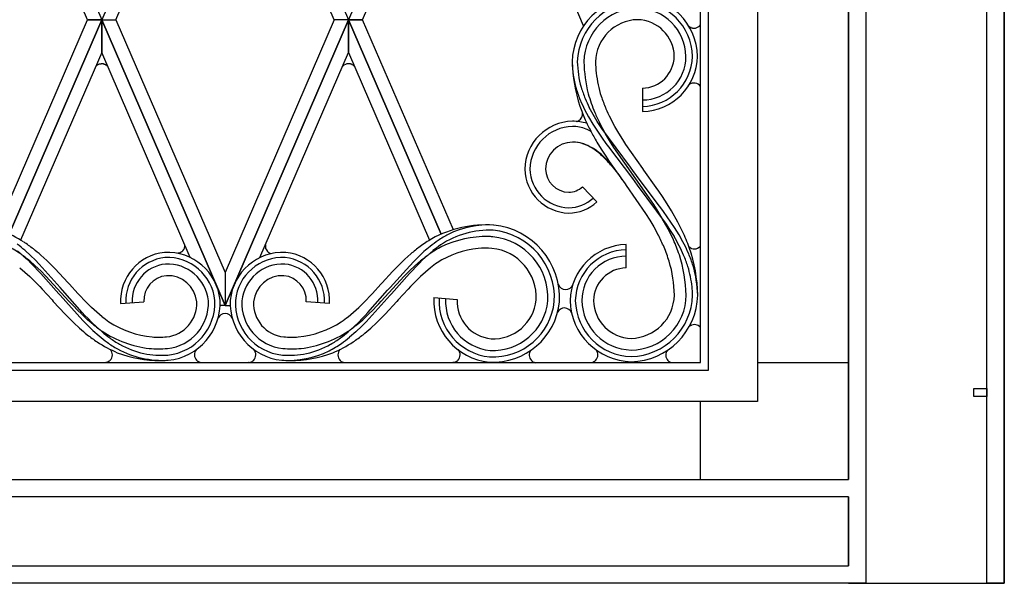
# Model space of a CAD drawing. Units: millimetres. Extents: x 0 to 8410, y 0 to 5940.
# Drawn here: x 5271 to 5650, y 3745 to 3962 of the extents above; entities that cross this region are included whole.
import ezdxf

# ---------------------------------------------------------------- set-up
doc = ezdxf.new("R2010")
doc.units = ezdxf.units.MM
doc.layers.add('YKK_A1', color=4, linetype='Continuous', lineweight=30)

msp = doc.modelspace()

# ---------------------------------------------------------------- linework, layer by layer
at = {"layer": 'YKK_A1', "linetype": 'Continuous', "ltscale": 0.5}
for p, q in [((5555.01, 4698.76), (5555.01, 3815)), ((5533.01, 3830), (5533.01, 4693.18)), ((5533.01, 3830), (5533.01, 4693.17)), ((5536.01, 4694.57), (5536.01, 3827)), ((5650.02, 3745), (5650.02, 4645.01)), ((5590.02, 3785), (5590.02, 4638.08)), ((5590.02, 4637.98), (5590.02, 3785)), ((5596.72, 4638.31), (5596.72, 3751.7)), ((5643.32, 3745), (5643.32, 4638.31)), ((5650.02, 4638.08), (5650.02, 3745)), ((5255.02, 4071.99), (5302.52, 3962.01)), ((5350.02, 4071.99), (5302.52, 3962.01)), ((5350.02, 4071.99), (5397.52, 3962.01)), ((5445.02, 4071.99), (5397.52, 3962.01)), ((5297.08, 3962.01), (5255.02, 4059.38)), ((5402.96, 3962.01), (5445.02, 4059.38)), ((5488.07, 3959.7), (5445.02, 4059.38)), ((5307.96, 3962.01), (5343.36, 4043.95)), ((5392.08, 3962.01), (5356.75, 4043.81)), ((5262.2, 3881.25), (5297.08, 3962.01)), ((5302.52, 3962.01), (5266.88, 3879.48)), ((5266.88, 3879.47), (5302.52, 3961.99)), ((5297.08, 3962.01), (5302.52, 3962.01)), ((5302.52, 3962.01), (5297.08, 3962.01)), ((5350.02, 3852.03), (5302.52, 3962.01)), ((5302.52, 3962.01), (5307.96, 3962.01)), ((5302.52, 3962.01), (5307.96, 3962.01)), ((5302.52, 3949.39), (5302.52, 3961.99)), ((5302.52, 3961.99), (5350.02, 3852.01)), ((5302.52, 3961.99), (5302.52, 3949.39)), ((5307.96, 3962.01), (5350.02, 3864.63)), ((5350.02, 3852.03), (5397.52, 3962.01)), ((5392.08, 3962.01), (5350.02, 3864.63)), ((5397.52, 3961.99), (5350.02, 3852.01)), ((5397.52, 3962.01), (5392.08, 3962.01)), ((5397.52, 3962.01), (5392.08, 3962.01)), ((5402.96, 3962.01), (5397.52, 3962.01)), ((5397.52, 3962.01), (5433.2, 3879.39)), ((5397.52, 3962.01), (5402.96, 3962.01)), ((5433.2, 3879.38), (5397.52, 3961.99)), ((5397.52, 3961.99), (5397.52, 3949.39)), ((5397.52, 3949.39), (5397.52, 3961.99)), ((5437.91, 3881.1), (5402.96, 3962.01)), ((5528.69, 3959.41), (5528.6, 3959.49)), ((5529.1, 3959.13), (5529.03, 3959.17)), ((5529.32, 3959.02), (5529.28, 3959.04)), ((5529.4, 3958.99), (5529.32, 3959.02)), ((5529.95, 3958.81), (5529.91, 3958.82)), ((5530.15, 3958.78), (5530.11, 3958.78)), ((5302.52, 3949.39), (5271.32, 3877.14)), ((5336.63, 3870.42), (5302.52, 3949.39)), ((5363.4, 3870.39), (5397.52, 3949.39)), ((5397.52, 3949.39), (5428.72, 3877.15)), ((5301.1, 3944.69), (5301.22, 3944.75)), ((5301.42, 3944.84), (5301.46, 3944.86)), ((5301.83, 3944.98), (5301.96, 3945)), ((5301.96, 3945), (5302.18, 3945.04)), ((5302.18, 3945.04), (5302.27, 3945.05)), ((5303.03, 3945.02), (5303.11, 3945.01)), ((5303.4, 3944.94), (5303.56, 3944.89)), ((5303.56, 3944.89), (5303.64, 3944.86)), ((5304.01, 3944.68), (5304.12, 3944.62)), ((5304.48, 3944.35), (5304.55, 3944.3)), ((5304.55, 3944.3), (5304.64, 3944.22)), ((5304.64, 3944.22), (5304.67, 3944.19)), ((5304.86, 3943.97), (5304.89, 3943.94)), ((5395.3, 3944.04), (5395.33, 3944.08)), ((5398.03, 3945.02), (5398.11, 3945)), ((5399.36, 3944.45), (5399.42, 3944.4)), ((5399.42, 3944.4), (5399.52, 3944.32)), ((5399.52, 3944.32), (5399.55, 3944.29)), ((5399.86, 3943.97), (5399.89, 3943.94)), ((5510.69, 3935.63), (5510.69, 3926.63)), ((5529.45, 3937.45), (5529.37, 3937.42)), ((5488.42, 3927.47), (5489.94, 3924.63)), ((5491.7, 3925.48), (5490.23, 3928.21)), ((5489.94, 3924.63), (5491.6, 3921.84)), ((5493.32, 3922.8), (5491.7, 3925.48)), ((5500.07, 3920.89), (5498.37, 3924.06)), ((5485.38, 3922.83), (5485.52, 3922.87)), ((5486.04, 3923.09), (5486.17, 3923.16)), ((5486.17, 3923.16), (5486.24, 3923.2)), ((5491.6, 3921.84), (5493.37, 3919.1)), ((5495.04, 3920.14), (5493.32, 3922.8)), ((5496.48, 3918.13), (5494.28, 3922.18)), ((5506.08, 3905.24), (5495.04, 3920.14)), ((5501.55, 3918.38), (5500.07, 3920.89)), ((5493.37, 3919.1), (5495.23, 3916.4)), ((5495.23, 3916.4), (5496.67, 3914.4)), ((5498.06, 3915.47), (5496.48, 3918.13)), ((5503.11, 3915.88), (5501.55, 3918.38)), ((5504.33, 3914.01), (5503.11, 3915.88)), ((5493.15, 3914.91), (5494.83, 3912.15)), ((5494.83, 3912.15), (5496.58, 3909.42)), ((5496.67, 3914.4), (5497.65, 3913.08)), ((5497.65, 3913.08), (5506.83, 3900.84)), ((5499.73, 3912.83), (5498.06, 3915.47)), ((5512.39, 3894.73), (5499.73, 3912.83)), ((5510.85, 3904.67), (5504.33, 3914.01)), ((5496.58, 3909.42), (5497.94, 3907.4)), ((5497.94, 3907.4), (5499.78, 3904.73)), ((5498.56, 3906.07), (5500.07, 3904.23)), ((5499.78, 3904.73), (5500.71, 3903.41)), ((5507.04, 3903.95), (5506.08, 3905.24)), ((5511.3, 3904.05), (5510.85, 3904.67)), ((5500.07, 3904.23), (5501.57, 3902.23)), ((5500.71, 3903.41), (5503.99, 3898.8)), ((5501.57, 3902.23), (5502.79, 3900.51)), ((5506.83, 3900.84), (5507.75, 3899.58)), ((5508.46, 3902.01), (5507.04, 3903.95)), ((5516.79, 3890.89), (5508.46, 3902.01)), ((5516.05, 3897.34), (5511.3, 3904.05)), ((5493.15, 3891.89), (5487.63, 3897.68)), ((5487.63, 3897.68), (5493.15, 3891.89)), ((5503.99, 3898.8), (5504.45, 3898.16)), ((5504.45, 3898.16), (5511.91, 3887.38)), ((5507.75, 3899.58), (5508.68, 3898.31)), ((5508.68, 3898.31), (5519.81, 3883.3)), ((5516.99, 3895.98), (5516.05, 3897.34)), ((5513.28, 3893.43), (5512.39, 3894.73)), ((5515.04, 3890.81), (5513.28, 3893.43)), ((5518.37, 3893.93), (5516.99, 3895.98)), ((5520.17, 3891.17), (5518.37, 3893.93)), ((5516.74, 3888.17), (5515.04, 3890.81)), ((5517.79, 3889.55), (5516.79, 3890.89)), ((5518.77, 3888.2), (5517.79, 3889.55)), ((5521.9, 3888.37), (5520.17, 3891.17)), ((5511.91, 3887.38), (5513.52, 3884.83)), ((5518.36, 3885.5), (5516.74, 3888.17)), ((5520.23, 3886.16), (5518.77, 3888.2)), ((5521.66, 3884.1), (5520.23, 3886.16)), ((5524.33, 3884.07), (5521.9, 3888.37)), ((5513.52, 3884.83), (5515.05, 3882.27)), ((5515.05, 3882.27), (5516.82, 3879.04)), ((5520.64, 3881.43), (5518.36, 3885.5)), ((5519.81, 3883.3), (5521.16, 3881.26)), ((5523.03, 3882.02), (5521.66, 3884.1)), ((5524.78, 3879.19), (5523.03, 3882.02)), ((5526.18, 3880.4), (5524.33, 3884.07)), ((5522.67, 3877.25), (5520.64, 3881.43)), ((5521.16, 3881.26), (5522.88, 3878.5)), ((5504.47, 3866.45), (5504.47, 3875.45)), ((5528.77, 3874.43), (5528.71, 3874.49)), ((5528.97, 3874.29), (5528.93, 3874.31)), ((5529.04, 3874.24), (5528.97, 3874.29)), ((5270.05, 3873.08), (5272.3, 3871.15)), ((5272.3, 3871.15), (5273.92, 3869.63)), ((5275.21, 3871.13), (5272.93, 3873.22)), ((5276.86, 3869.51), (5275.21, 3871.13)), ((5281.37, 3869.28), (5279.14, 3871.33)), ((5332.04, 3872.13), (5331.78, 3872.1)), ((5332.57, 3872.27), (5332.41, 3872.22)), ((5332.76, 3872.35), (5332.57, 3872.27)), ((5333.03, 3872.48), (5333, 3872.47)), ((5333.27, 3872.63), (5333.03, 3872.48)), ((5333.62, 3872.92), (5333.6, 3872.9)), ((5333.73, 3873.03), (5333.62, 3872.92)), ((5366.3, 3872.79), (5366.38, 3872.71)), ((5366.38, 3872.71), (5366.43, 3872.66)), ((5366.43, 3872.66), (5366.51, 3872.59)), ((5366.94, 3872.28), (5366.97, 3872.26)), ((5366.97, 3872.26), (5367.03, 3872.23)), ((5367.27, 3872.11), (5367.66, 3871.97)), ((5367.66, 3871.97), (5367.69, 3871.96)), ((5419.27, 3869.8), (5421.52, 3871.83)), ((5422.69, 3868.96), (5424.32, 3870.6)), ((5424.32, 3870.6), (5426.58, 3872.71)), ((5427.79, 3871.15), (5426.16, 3869.63)), ((5430.03, 3873.08), (5427.79, 3871.15)), ((5529.55, 3873.97), (5529.51, 3873.99)), ((5529.75, 3873.9), (5529.71, 3873.91)), ((5273.92, 3869.63), (5275.51, 3868.06)), ((5276.96, 3867.26), (5274.82, 3869.13)), ((5275.51, 3868.06), (5276.55, 3866.98)), ((5276.55, 3866.98), (5278.09, 3865.34)), ((5278.46, 3867.85), (5276.86, 3869.51)), ((5279.04, 3865.3), (5276.96, 3867.26)), ((5286.5, 3858.88), (5278.46, 3867.85)), ((5283.52, 3867.17), (5281.37, 3869.28)), ((5284.56, 3866.1), (5283.52, 3867.17)), ((5413.58, 3858.88), (5421.1, 3867.29)), ((5414.49, 3865.02), (5416.04, 3866.64)), ((5416.04, 3866.64), (5417.63, 3868.24)), ((5417.63, 3868.24), (5419.27, 3869.8)), ((5421.05, 3865.3), (5423.13, 3867.26)), ((5421.1, 3867.29), (5422.69, 3868.96)), ((5423.53, 3866.98), (5422, 3865.34)), ((5423.13, 3867.26), (5425.26, 3869.13)), ((5424.57, 3868.06), (5423.53, 3866.98)), ((5426.16, 3869.63), (5424.57, 3868.06)), ((5270.95, 3866.51), (5272.92, 3864.86)), ((5272.92, 3864.86), (5274.86, 3863.09)), ((5274.86, 3863.09), (5276.29, 3861.7)), ((5278.09, 3865.34), (5279.1, 3864.23)), ((5281.06, 3863.26), (5279.04, 3865.3)), ((5279.1, 3864.23), (5285.99, 3856.47)), ((5289.91, 3853.65), (5281.06, 3863.26)), ((5286.1, 3864.48), (5284.56, 3866.1)), ((5289.58, 3860.7), (5286.1, 3864.48)), ((5350.02, 3864.63), (5350.02, 3852.03)), ((5350.02, 3864.63), (5350.02, 3852.03)), ((5410.17, 3853.65), (5419.03, 3863.26)), ((5410.51, 3860.7), (5414.49, 3865.02)), ((5420.99, 3864.23), (5414.1, 3856.47)), ((5419.03, 3863.26), (5421.05, 3865.3)), ((5422, 3865.34), (5420.99, 3864.23)), ((5425.23, 3863.09), (5423.8, 3861.7)), ((5427.16, 3864.86), (5425.23, 3863.09)), ((5429.14, 3866.51), (5427.16, 3864.86)), ((5276.29, 3861.7), (5277.24, 3860.75)), ((5277.24, 3860.75), (5278.65, 3859.27)), ((5278.65, 3859.27), (5279.59, 3858.27)), ((5290.07, 3860.16), (5289.58, 3860.7)), ((5293.36, 3856.55), (5290.07, 3860.16)), ((5406.72, 3856.55), (5410.02, 3860.16)), ((5410.02, 3860.16), (5410.51, 3860.7)), ((5421.43, 3859.27), (5420.49, 3858.27)), ((5422.85, 3860.75), (5421.43, 3859.27)), ((5423.8, 3861.7), (5422.85, 3860.75)), ((5279.59, 3858.27), (5283.4, 3854.12)), ((5285.99, 3856.47), (5286.48, 3855.92)), ((5286.48, 3855.92), (5295.21, 3846.21)), ((5287.47, 3857.81), (5286.5, 3858.88)), ((5295.04, 3849.31), (5287.47, 3857.81)), ((5294.31, 3855.54), (5293.36, 3856.55)), ((5295.73, 3854.04), (5294.31, 3855.54)), ((5413.6, 3855.92), (5404.33, 3845.64)), ((5404.35, 3854.04), (5405.78, 3855.54)), ((5405.04, 3849.31), (5412.61, 3857.81)), ((5405.78, 3855.54), (5406.72, 3856.55)), ((5412.61, 3857.81), (5413.58, 3858.88)), ((5414.1, 3856.47), (5413.6, 3855.92)), ((5420.49, 3858.27), (5416.69, 3854.12)), ((5283.4, 3854.12), (5283.89, 3853.57)), ((5283.89, 3853.57), (5288.49, 3848.6)), ((5290.9, 3852.59), (5289.91, 3853.65)), ((5291.9, 3851.54), (5290.9, 3852.59)), ((5292.91, 3850.49), (5291.9, 3851.54)), ((5296.69, 3853.07), (5295.73, 3854.04)), ((5298.63, 3851.17), (5296.69, 3853.07)), ((5309.82, 3852.72), (5318.8, 3853.4)), ((5350.02, 3852.01), (5348.08, 3852.01)), ((5350.02, 3852.01), (5352.01, 3852.01)), ((5390.26, 3852.72), (5381.29, 3853.4)), ((5401.45, 3851.17), (5403.39, 3853.07)), ((5403.39, 3853.07), (5404.35, 3854.04)), ((5407.18, 3850.49), (5408.19, 3851.54)), ((5408.19, 3851.54), (5409.18, 3852.59)), ((5409.18, 3852.59), (5410.17, 3853.65)), ((5416.19, 3853.57), (5411.6, 3848.6)), ((5416.69, 3854.12), (5416.19, 3853.57)), ((5430.42, 3855), (5439.39, 3854.32)), ((5288.49, 3848.6), (5290.09, 3846.95)), ((5294.96, 3848.46), (5292.91, 3850.49)), ((5297.06, 3846.5), (5294.96, 3848.46)), ((5296.08, 3848.18), (5295.04, 3849.31)), ((5297.14, 3847.07), (5296.08, 3848.18)), ((5300.62, 3849.36), (5298.63, 3851.17)), ((5302.67, 3847.66), (5300.62, 3849.36)), ((5397.42, 3847.66), (5399.46, 3849.36)), ((5399.46, 3849.36), (5401.45, 3851.17)), ((5402.95, 3847.07), (5404, 3848.18)), ((5403.02, 3846.5), (5405.13, 3848.46)), ((5404, 3848.18), (5405.04, 3849.31)), ((5405.13, 3848.46), (5407.18, 3850.49)), ((5411.6, 3848.6), (5410, 3846.95)), ((5290.09, 3846.95), (5291.73, 3845.33)), ((5291.73, 3845.33), (5293.99, 3843.22)), ((5295.21, 3846.21), (5296.86, 3844.52)), ((5296.86, 3844.52), (5299.13, 3842.33)), ((5299.24, 3844.63), (5297.06, 3846.5)), ((5298.75, 3845.43), (5297.14, 3847.07)), ((5300.39, 3843.84), (5298.75, 3845.43)), ((5302.66, 3841.82), (5300.39, 3843.84)), ((5397.42, 3841.82), (5399.69, 3843.84)), ((5399.69, 3843.84), (5401.34, 3845.43)), ((5402.67, 3843.96), (5400.37, 3841.79)), ((5400.85, 3844.63), (5403.02, 3846.5)), ((5401.34, 3845.43), (5402.95, 3847.07)), ((5404.33, 3845.64), (5402.67, 3843.96)), ((5408.36, 3845.33), (5406.09, 3843.22)), ((5410, 3846.95), (5408.36, 3845.33)), ((5528.76, 3843.9), (5528.67, 3843.82)), ((5532.64, 3843.9), (5532.61, 3843.93)), ((5299.13, 3842.33), (5301.49, 3840.23)), ((5400.37, 3841.79), (5397.98, 3839.73)), ((5167.01, 3830), (5533.01, 3830)), ((5167.01, 3830), (5533.01, 3830)), ((5304.3, 3830.03), (5304.09, 3830)), ((5304.98, 3830.27), (5304.95, 3830.25)), ((5305.36, 3830.5), (5304.98, 3830.27)), ((5305.72, 3830.79), (5305.69, 3830.76)), ((5305.77, 3830.84), (5305.72, 3830.79)), ((5305.82, 3830.89), (5305.77, 3830.84)), ((5339.05, 3830.89), (5339.1, 3830.84)), ((5339.1, 3830.84), (5339.13, 3830.81)), ((5339.13, 3830.81), (5339.15, 3830.79)), ((5339.42, 3830.56), (5339.51, 3830.5)), ((5339.51, 3830.5), (5339.54, 3830.48)), ((5339.74, 3830.35), (5339.99, 3830.22)), ((5339.99, 3830.22), (5340.08, 3830.18)), ((5340.57, 3830.03), (5340.78, 3830)), ((5359.31, 3830), (5359.09, 3829.97)), ((5360.22, 3830.28), (5360.19, 3830.27)), ((5360.66, 3830.56), (5360.64, 3830.54)), ((5360.77, 3830.65), (5360.66, 3830.56)), ((5360.96, 3830.81), (5360.93, 3830.79)), ((5361.01, 3830.87), (5360.96, 3830.81)), ((5361.04, 3830.89), (5361.01, 3830.87)), ((5394.26, 3830.89), (5394.29, 3830.87)), ((5394.29, 3830.87), (5394.39, 3830.76)), ((5394.39, 3830.76), (5394.5, 3830.67)), ((5395.08, 3830.28), (5395.11, 3830.27)), ((5395.78, 3830.03), (5396.21, 3829.97)), ((5438.29, 3830.06), (5437.76, 3829.97)), ((5439.1, 3830.4), (5439.01, 3830.35)), ((5439.13, 3830.42), (5439.1, 3830.4)), ((5439.36, 3830.58), (5439.33, 3830.56)), ((5439.71, 3830.89), (5439.68, 3830.87)), ((5467.93, 3830.82), (5467.98, 3830.77)), ((5467.98, 3830.77), (5468.03, 3830.72)), ((5468.03, 3830.72), (5468.06, 3830.69)), ((5468.39, 3830.42), (5468.77, 3830.2)), ((5468.77, 3830.2), (5468.81, 3830.18)), ((5491.92, 3830.26), (5491.89, 3830.24)), ((5491.95, 3830.27), (5491.92, 3830.26)), ((5492.25, 3830.45), (5492.13, 3830.38)), ((5492.74, 3830.87), (5492.69, 3830.81)), ((5520.5, 3830.78), (5520.55, 3830.72)), ((5520.55, 3830.72), (5520.58, 3830.7)), ((5520.58, 3830.7), (5520.6, 3830.67)), ((5521.19, 3830.23), (5521.35, 3830.15)), ((5521.35, 3830.15), (5521.38, 3830.14)), ((5555.01, 3830), (5590.02, 3830)), ((5590.02, 3785), (5590.02, 3830)), ((5536.01, 3827), (5164.01, 3827)), ((5638.3, 3816.96), (5638.3, 3819.99)), ((5638.3, 3819.99), (5643.3, 3819.99)), ((5643.3, 3819.99), (5643.3, 3816.96)), ((5555.01, 3815), (5145.01, 3815)), ((5533.01, 3785), (5533.01, 3815)), ((5643.3, 3816.96), (5638.3, 3816.96)), ((5110.02, 3785), (5590.02, 3785)), ((5110.02, 3785), (5590.02, 3785)), ((5590.02, 3778.3), (5110.02, 3778.3)), ((5590.02, 3751.7), (5590.02, 3778.3)), ((5590.02, 3778.3), (5590.02, 3751.7)), ((5110.02, 3751.7), (5590.02, 3751.7)), ((5596.72, 3751.7), (5596.72, 3745)), ((5596.72, 3745), (5103.32, 3745)), ((5590.02, 3745), (5110.02, 3745)), ((5590.02, 3745), (5650.02, 3745)), ((5650.02, 3745), (5643.32, 3745))]:
    msp.add_line(p, q, dxfattribs=at)
for centre, radius, start, end in [((5509.46, 3945.2), 25.84, 91.4051, 178.6108), ((5509.41, 3945.25), 23.79, 91.4046, 178.6102), ((5508.25, 3947.32), 23.72, 1.3972, 88.6028), ((5508.3, 3947.37), 21.67, 1.3985, 88.6042), ((5509.35, 3945.31), 21.23, 91.4069, 178.6125), ((5508.36, 3947.43), 19.1, 1.3979, 88.6036), ((5509.24, 3945.42), 16.61, 91.4087, 178.6143), ((5508.48, 3947.54), 14.49, 1.3982, 88.6038), ((5530.81, 3962.09), 3.42, 231.7116, 238.585), ((5531.56, 3963.64), 5.14, 241.3706, 243.6623), ((5530.68, 3962.09), 3.36, 247.4688, 256.6312), ((5530.79, 3962.9), 4.18, 258.3583, 260.65), ((5530.56, 3962.13), 3.38, 263.0349, 279.0515), ((5530.52, 3961.82), 3.08, 280.7641, 323.9283), ((5510.21, 3948.38), 19.76, 271.3964, 358.6021), ((5510.38, 3948.2), 12.58, 271.3972, 358.6028), ((5510.16, 3948.43), 21.81, 271.3979, 358.6035), ((5510.69, 3947.9), 16.77, 270, 0), ((5302.96, 3941.66), 3.57, 128.3226, 142.0571), ((5302.87, 3941.57), 3.58, 119.4949, 126.3683), ((5303.56, 3939.86), 5.42, 113.2325, 115.5242), ((5302.64, 3941.78), 3.29, 104.1034, 110.9768), ((5302.56, 3941.63), 3.43, 90.2162, 94.7992), ((5302.48, 3941.07), 3.99, 82.0681, 88.9416), ((5302.39, 3941.37), 3.71, 74.1639, 78.747), ((5302.35, 3941.65), 3.46, 61.296, 68.1694), ((5302.1, 3941.44), 3.77, 50.6571, 57.5305), ((5302.11, 3941.66), 3.59, 40.1699, 44.753), ((5400.2, 3939.89), 6.42, 139.6542, 141.946), ((5397.55, 3942.04), 3.01, 90.0907, 137.5298), ((5397.48, 3941.06), 3.99, 82.0686, 88.942), ((5397.39, 3941.36), 3.71, 74.1594, 78.7425), ((5396.85, 3939.93), 5.24, 70.5013, 72.793), ((5397.25, 3941.51), 3.62, 54.3369, 68.0714), ((5397, 3941.52), 3.76, 40.5298, 47.4033), ((5526.95, 3947.04), 43.34, 181.6088, 195.3434), ((5545.91, 3947.81), 62.31, 181.824, 197.8407), ((5527.22, 3946.97), 41.61, 181.5853, 195.3199), ((5550.47, 3948.09), 62.38, 182.0849, 193.5346), ((5547.04, 3946.56), 54.41, 180.7714, 185.3545), ((5549.67, 3949.12), 57.32, 187.6663, 196.8287), ((5541.92, 3953.23), 59.45, 197.2792, 201.8623), ((5541.49, 3952.96), 56.98, 197.3344, 201.9174), ((5530.56, 3934.57), 3.09, 112.6723, 124.9133), ((5530.55, 3934.27), 3.36, 81.7133, 109.0844), ((5530.46, 3934.57), 3.08, 34.0556, 79.2359), ((5578.25, 3970.95), 99.8, 203.538, 205.8298), ((5576.38, 3970.17), 95.82, 203.6773, 205.969), ((5580.65, 3961.42), 95.03, 197.0877, 201.6707), ((5610.85, 3973.81), 123.17, 199.581, 201.8728), ((5618.59, 3978.15), 140.95, 200.5338, 202.8256), ((5593.97, 3971.42), 106.7, 204.062, 206.3538), ((5484.54, 3925.76), 3.08, 303.6369, 7.1032), ((5598.3, 3974.1), 120.74, 204.7878, 207.0795), ((5596.98, 3972.7), 114.45, 203.902, 206.1938), ((5484.23, 3904.06), 18.86, 91.3925, 178.5981), ((5484.23, 3904.06), 18.86, 91.3925, 178.5981), ((5484.19, 3904.11), 16.82, 91.3972, 178.6028), ((5483.28, 3899.07), 23.86, 75.3826, 88.8064), ((5483.29, 3904.2), 16.73, 70.0376, 88.3333), ((5484.43, 3926.22), 3.52, 287.9956, 297.158), ((5480.11, 3899.33), 22.43, 61.4031, 66.6525), ((5597.62, 3975.98), 121.01, 208.0168, 210.3086), ((5484.03, 3904.26), 10.66, 91.3875, 178.5932), ((5484.03, 3904.26), 10.66, 91.3875, 178.5932), ((5483.47, 3900.79), 14.13, 70.4738, 88.7694), ((5483.24, 3898.61), 16.32, 74.3994, 88.1339), ((5481.95, 3896.51), 18.71, 65.4331, 72.3066), ((5477.65, 3887.88), 28.27, 63.5183, 68.1013), ((5476.41, 3886.69), 29.95, 59.0302, 63.6133), ((5469.19, 3875.86), 42.86, 58.2572, 60.549), ((5460.69, 3867.34), 54.65, 53.0879, 55.3797), ((5466.84, 3874.22), 45.6, 54.4888, 56.7805), ((5472.74, 3884.07), 34.17, 48.366, 52.949), ((5462.88, 3873.36), 48.55, 48.5952, 50.887), ((5452.57, 3864.32), 62.18, 44.6932, 46.9849), ((5444.73, 3855.6), 74.08, 44.5105, 46.8022), ((5482.76, 3904.95), 17.39, 181.4022, 268.6079), ((5482.76, 3904.95), 17.39, 181.4022, 268.6079), ((5482.71, 3904.9), 15.34, 181.4029, 268.6086), ((5482.56, 3904.75), 9.19, 181.4068, 268.6124), ((5482.56, 3904.75), 9.19, 181.4068, 268.6124), ((5448.22, 3862.26), 66.73, 41.0296, 43.3214), ((5447.39, 3861.03), 68.41, 41.8326, 42.8272), ((5482.14, 3903.74), 8.18, 271.3683, 312.1842), ((5482.14, 3903.74), 8.18, 271.3683, 312.1842), ((5481.98, 3904.13), 14.57, 271.4081, 312.224), ((5482.25, 3903.45), 15.88, 270.291, 313.3228), ((5482.25, 3903.45), 15.88, 270.291, 313.3228), ((5450.74, 3838.55), 44.45, 86.5466, 118.425), ((5451.42, 3848.12), 34.85, 86.7032, 116.3309), ((5450.61, 3854.86), 28.2, 357.0641, 84.2697), ((5247.2, 3836.72), 47.07, 57.526, 68.9756), ((5463.57, 3828.8), 57.61, 118.6413, 123.2244), ((5451.71, 3847.19), 33.77, 87.3538, 123.7149), ((5451.06, 3836.49), 42.04, 89.6755, 114.7847), ((5449.7, 3833.98), 44.57, 85.6547, 87.9464), ((5450.73, 3854.96), 23.58, 357.0634, 84.2691), ((5450.66, 3854.9), 26.15, 357.0633, 84.2689), ((5402.69, 3822.13), 127.54, 24.211, 26.5027), ((5435.95, 3827.57), 100.75, 28.0717, 30.3634), ((5435.61, 3827.48), 103.08, 27.819, 30.1107), ((5451.51, 3845.79), 82.3, 20.2875, 24.8705), ((5232.36, 3812.95), 70.59, 56.3626, 60.9457), ((5210.72, 3799.91), 96.14, 49.68, 51.9718), ((5207.63, 3781.63), 114.86, 53.3338, 55.6256), ((5331.46, 3875.1), 3.07, 317.637, 3.4763), ((5368.58, 3874.86), 3.07, 171.1308, 222.363), ((5494.63, 3784.04), 114.25, 127.4973, 129.789), ((5464.27, 3819.96), 67.3, 121.0236, 125.6066), ((5477.59, 3815.06), 76.98, 129.2172, 131.509), ((5467.72, 3812.95), 70.59, 119.0543, 123.6374), ((5487.65, 3798.76), 95.99, 125.4241, 127.7158), ((5486.46, 3800.8), 91.7, 125.685, 127.9767), ((5505.01, 3853.3), 22.16, 91.4045, 178.6101), ((5452.24, 3846.84), 72.24, 17.8687, 22.4517), ((5380.17, 3818.29), 154.22, 20.1881, 22.4798), ((5435.69, 3830.18), 99.78, 24.3854, 26.6771), ((5435.14, 3830.09), 102.3, 24.1134, 26.4051), ((5530.97, 3877.05), 3.42, 226.5363, 228.5355), ((5473.3, 3854.93), 58.7, 0.9965, 19.2922), ((5531.98, 3878.45), 5.14, 231.3706, 233.6623), ((5530.85, 3877.07), 3.36, 237.4216, 246.5841), ((5530.63, 3876.84), 3.08, 270.7546, 320.3895), ((5208.54, 3786.53), 105.91, 51.2538, 53.5455), ((5216.96, 3799.45), 95.04, 49.1373, 51.4291), ((5328.61, 3853.69), 18.82, 95.739, 182.9446), ((5328.56, 3853.73), 16.77, 95.7434, 182.949), ((5327.78, 3852.04), 20.4, 5.7327, 92.9383), ((5327.82, 3852.1), 18.35, 5.7287, 92.9344), ((5331.53, 3875.19), 3.1, 279.4701, 286.3435), ((5329.84, 3878.56), 6.87, 295.1113, 297.403), ((5331.21, 3875.52), 3.54, 305.5096, 312.383), ((5372.31, 3852.04), 20.4, 87.0617, 174.2673), ((5372.26, 3852.1), 18.35, 87.0656, 174.2713), ((5369.38, 3875.96), 4.42, 229.5926, 231.8844), ((5368.78, 3875.27), 3.51, 232.6119, 234.9037), ((5369.69, 3876.72), 5.22, 235.9401, 238.2318), ((5370.19, 3878.33), 6.87, 242.6071, 244.8989), ((5368.76, 3876.05), 4.23, 255.3478, 256.8883), ((5371.52, 3853.73), 16.77, 357.0507, 84.2564), ((5371.47, 3853.69), 18.82, 357.0557, 84.2613), ((5491.55, 3786.53), 105.91, 126.4545, 128.7462), ((5451.02, 3838.8), 35.35, 95.7725, 123.1436), ((5449.8, 3830.03), 44.01, 86.1723, 93.0458), ((5450.85, 3855.07), 18.97, 357.0602, 84.2659), ((5504.96, 3853.35), 20.11, 91.4038, 178.6094), ((5504.47, 3853.84), 17.11, 89.9999, 180), ((5470.92, 3854.55), 56.59, 1.4178, 17.4345), ((5471.85, 3848.3), 59.39, 18.2899, 22.873), ((5472.17, 3848.43), 61.03, 18.011, 22.5941), ((5531.08, 3877.85), 4.17, 248.5191, 250.8108), ((5530.73, 3877.13), 3.38, 253.0649, 269.0816), ((5328.49, 3853.79), 14.2, 95.7432, 182.9488), ((5327.88, 3852.16), 15.78, 5.733, 92.9386), ((5372.21, 3852.16), 15.78, 87.0629, 174.2685), ((5371.59, 3853.79), 14.2, 357.0528, 84.2584), ((5477.63, 3803.62), 79.42, 125.3344, 127.6261), ((5475.61, 3855.38), 47.38, 0.6934, 16.7101), ((5480.69, 3853.06), 49.53, 7.0993, 16.2618), ((5483.97, 3854.23), 48.05, 2.0516, 15.7861), ((5328.37, 3853.9), 9.59, 95.7544, 182.96), ((5327.98, 3852.28), 11.17, 5.7281, 92.9337), ((5372.1, 3852.28), 11.17, 87.0664, 174.2721), ((5371.71, 3853.9), 9.59, 357.0402, 84.2458), ((5504.78, 3853.53), 12.93, 91.4097, 178.6153), ((5481.19, 3861.18), 3.07, 200.2139, 268.6028), ((5481.04, 3861.18), 3.08, 271.3829, 339.2214), ((5449.14, 3853.72), 80.89, 1.5825, 3.8743), ((5505.78, 3856.54), 24.22, 271.3966, 358.6022), ((5505.95, 3856.37), 17.05, 271.3972, 358.6028), ((5505.73, 3856.59), 26.27, 271.3972, 358.6028), ((5506.37, 3855.95), 21.13, 270.0006, 0.0007), ((5326.19, 3852.74), 12.92, 275.7319, 2.9375), ((5326.07, 3852.84), 17.53, 275.7299, 2.9355), ((5326, 3852.9), 20.1, 275.7317, 2.9373), ((5325.95, 3852.94), 22.15, 275.7305, 2.9362), ((5374.13, 3852.94), 22.15, 177.0639, 264.2695), ((5374.08, 3852.9), 20.1, 177.0626, 264.2683), ((5374.01, 3852.84), 17.53, 177.0675, 264.2732), ((5373.89, 3852.74), 12.92, 177.0625, 264.2681), ((5454.1, 3853.79), 23.72, 177.0656, 264.2713), ((5454.05, 3853.74), 21.67, 177.0649, 264.2706), ((5453.98, 3853.68), 19.1, 177.0653, 264.271), ((5453.86, 3853.58), 14.49, 177.0649, 264.2705), ((5453.06, 3855.99), 25.84, 267.0668, 354.2725), ((5453.1, 3855.94), 23.79, 267.0654, 354.2711), ((5453.16, 3855.87), 21.22, 267.0674, 354.273), ((5453.26, 3855.75), 16.61, 267.0671, 354.2727), ((5506.96, 3854.43), 24.11, 181.3954, 268.601), ((5506.91, 3854.38), 22.06, 181.3958, 268.6015), ((5506.84, 3854.31), 19.49, 181.3949, 268.6006), ((5506.73, 3854.2), 14.88, 181.3942, 268.5999), ((5352.84, 3913.14), 82.49, 232.5382, 234.83), ((5350.1, 3845.83), 3.08, 91.3809, 153.7949), ((5349.95, 3845.83), 3.07, 21.2384, 88.6028), ((5347.24, 3913.14), 82.49, 305.17, 307.4618), ((5480.76, 3847.94), 3.07, 91.3972, 152.5521), ((5480.61, 3847.94), 3.08, 22.9184, 88.6219), ((5365.42, 3928.98), 107.22, 231.8827, 234.1744), ((5325.66, 3876.86), 37.2, 236.8659, 264.237), ((5374.43, 3876.86), 37.2, 275.763, 303.1341), ((5334.67, 3928.98), 107.22, 305.8244, 308.1161), ((5532.02, 3839.93), 5.14, 127.0348, 129.3266), ((5530.94, 3841.25), 3.43, 119.0185, 125.8919), ((5530.98, 3841.04), 3.64, 113.3921, 117.9752), ((5531.49, 3839.54), 5.22, 109.7635, 112.0553), ((5530.71, 3841.52), 3.09, 90.2522, 108.5479), ((5530.68, 3841.55), 3.06, 50.9806, 89.5728), ((5530.38, 3841.31), 3.43, 40.0829, 48.9497), ((5358.27, 3916.14), 97.2, 228.6013, 230.8931), ((5368.23, 3934.25), 117.6, 232.6969, 234.9886), ((5363.72, 3916.69), 98.57, 230.8593, 233.1511), ((5362.58, 3914.8), 94.43, 230.6172, 232.909), ((5326.63, 3879.43), 44.4, 237.3397, 262.4489), ((5373.46, 3879.43), 44.4, 277.5517, 302.6609), ((5337.51, 3914.81), 94.43, 307.0896, 309.3814), ((5331.86, 3934.25), 117.59, 305.0117, 307.3035), ((5341.82, 3916.14), 97.2, 309.105, 311.3968), ((5330.54, 3884.36), 55.15, 237.3193, 246.4818), ((5338.55, 3886.32), 59.21, 235.0169, 239.5999), ((5338.15, 3885.62), 56.45, 234.8211, 239.4041), ((5326.72, 3868.27), 35.71, 241.0296, 257.0463), ((5324.44, 3886.15), 46.37, 266.8931, 273.7665), ((5375.65, 3886.15), 46.37, 266.2335, 273.1069), ((5373.37, 3868.27), 35.71, 282.9541, 298.9708), ((5356.84, 3895.14), 69.16, 298.7455, 303.3286), ((5361.94, 3885.62), 56.45, 300.5955, 305.1786), ((5369.55, 3884.35), 55.15, 293.5196, 302.6821), ((5336.94, 3917.13), 98.57, 305.9704, 308.2621), ((5303.63, 3832.96), 3.01, 316.6654, 41.8886), ((5325.14, 3877.95), 47.19, 249.3902, 269.9612), ((5325.98, 3867.35), 36.51, 241.5553, 273.4338), ((5325.72, 3871.8), 38.97, 259.6381, 273.3726), ((5324.47, 3893.93), 58.63, 266.4084, 273.2819), ((5341.32, 3832.96), 3.07, 139.1361, 222.3633), ((5358.77, 3832.96), 3.07, 317.6368, 40.864), ((5374.22, 3867.07), 36.24, 266.3648, 295.9925), ((5374.37, 3871.8), 38.97, 266.6274, 280.3619), ((5375.62, 3893.93), 58.63, 266.7181, 273.5916), ((5374.95, 3877.96), 47.19, 270.0384, 290.6094), ((5396.53, 3832.96), 3.07, 139.1361, 222.3633), ((5437.44, 3832.96), 3.07, 317.6353, 40.8625), ((5470.2, 3832.89), 3.07, 143.0209, 222.3506), ((5490.47, 3832.94), 3.07, 317.6353, 39.4156), ((5522.77, 3832.85), 3.07, 140.6315, 222.3576), ((5303.28, 3834.15), 4.24, 284.0182, 290.8916), ((5303.13, 3834.13), 4.28, 292.7996, 295.0914), ((5302.27, 3834.79), 5.29, 305.7782, 308.07), ((5302.11, 3834.73), 5.34, 309.7753, 312.067), ((5323.14, 3907.23), 76.49, 271.477, 273.7687), ((5342.16, 3834.06), 4.45, 227.4078, 231.9908), ((5342.85, 3835.57), 6.08, 236.9487, 239.2404), ((5341.6, 3834.15), 4.24, 249.1084, 255.9818), ((5358.67, 3833.5), 3.57, 283.7036, 295.1532), ((5358.31, 3833.85), 4.05, 298.2453, 305.1187), ((5357.3, 3834.71), 5.35, 310.4699, 312.7616), ((5376.95, 3907.24), 76.5, 266.2314, 268.5232), ((5396.71, 3833.37), 3.49, 230.6193, 242.069), ((5396.63, 3833.5), 3.57, 244.8512, 256.3008), ((5436.95, 3834.96), 5.08, 285.2834, 287.5752), ((5437.28, 3833.54), 3.64, 289.3813, 298.5437), ((5435.77, 3835.53), 6.11, 303.3566, 305.6484), ((5435.96, 3834.72), 5.36, 309.3975, 313.9806), ((5471.64, 3834.66), 5.34, 227.933, 230.2247), ((5471.48, 3834.7), 5.28, 231.8485, 234.1402), ((5470.62, 3834.05), 4.27, 244.8405, 247.1323), ((5470.47, 3834.07), 4.24, 249.1084, 255.9818), ((5490.37, 3833.48), 3.57, 283.7018, 295.1515), ((5489.48, 3834.83), 5.18, 298.5132, 300.805), ((5490.21, 3833.36), 3.55, 305.0563, 314.2187), ((5523.03, 3833.27), 3.55, 226.9472, 233.8207), ((5523.17, 3833.61), 3.91, 235.1108, 239.6939), ((5523.19, 3834.02), 4.28, 244.9086, 247.2004), ((5523.05, 3834.03), 4.24, 249.1084, 251.8415)]:
    msp.add_arc(centre, radius, start, end, dxfattribs=at)

doc.saveas('drawing.dxf')
